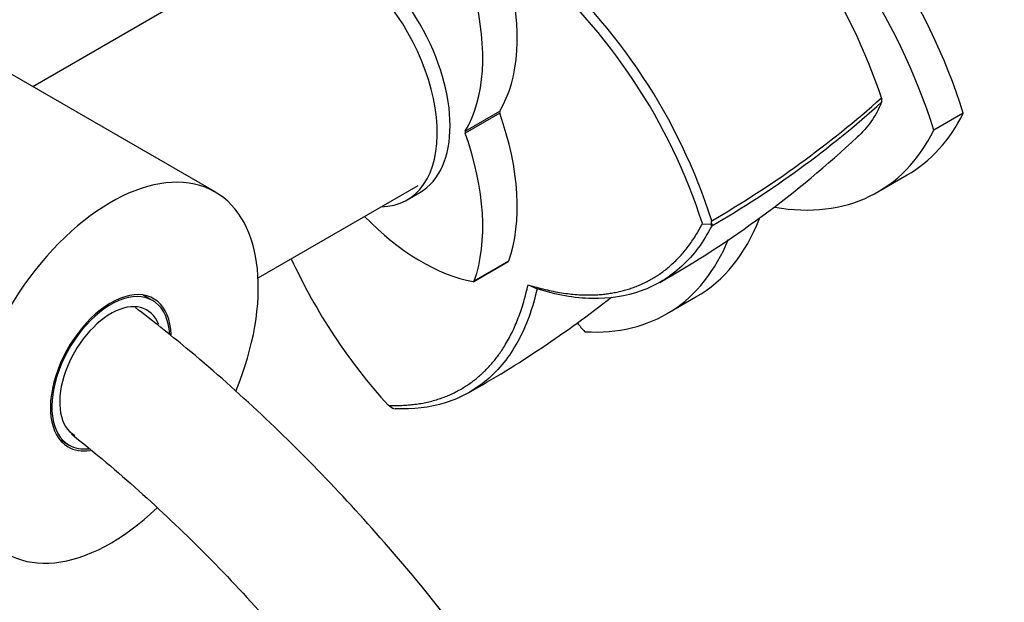
# Paper-space layout 'Layout1' of a CAD drawing. Units: millimetres. Extents: x 0 to 804, y 0 to 1157.
# Drawn here: x 192 to 263, y 209 to 251 of the extents above; entities that cross this region are included whole.
import ezdxf
from ezdxf import colors
from ezdxf.entities.mleader import LeaderData, LeaderLine
from ezdxf.math import Vec2, Vec3

# ---------------------------------------------------------------- set-up
doc = ezdxf.new("R2010")
doc.units = ezdxf.units.MM
doc.layers.add('DV6_Défaut', color=7, linetype='Continuous')
doc.layers.add('Défaut', color=7, linetype='Continuous')

# ---------------------------------------------------------------- blocks, each defined once
blk = doc.blocks.new('_DOT')
at = {"color": 0}
blk.add_line((0, 0), (-1, 0), dxfattribs=at)
at = {"color": 0, "const_width": 0.333}
blk.add_lwpolyline([(-0.1665, 0, 1), (0.1665, 0, 1)], format="xyb", close=True, dxfattribs=at)
blk = doc.blocks.new('SE5')
at = {"layer": 'DV6_Défaut', "color": 7, "linetype": 'Continuous'}
for p, q in [((210.93, 256.681), (193.212, 246.451)), ((206.318, 238.884), (185.105, 251.131)), ((224.308, 243.258), (226.783, 244.687)), ((226.783, 244.538), (224.308, 243.109)), ((260.119, 244.555), (258.003, 243.334)), ((253.965, 238.885), (256.081, 240.106)), ((209.407, 232.707), (220.93, 239.36)), ((220.119, 238.315), (221.039, 238.845)), ((241.361, 236.603), (242.104, 236.583)), ((242.013, 236.586), (242.014, 236.812)), ((242.013, 236.442), (242.013, 236.586)), ((224.918, 232.454), (227.393, 233.882)), ((224.951, 232.496), (227.426, 233.925)), ((228.823, 232.22), (229.47, 231.915)), ((201.818, 231.089), (201.143, 231.479)), ((238.779, 230.117), (240.895, 231.339)), ((219.112, 223.311), (218.758, 223.555)), ((219.069, 223.341), (219.265, 223.308)), ((195.143, 221.087), (195.818, 220.697))]:
    blk.add_line(p, q, dxfattribs=at)
for centre, radius, start, end in [((210.32, 230.607), 46.426, 18.90976, 45.33183), ((201.919, 223.985), 42.11, 17.74193, 49.14549), ((201.852, 223.929), 41.494, 17.79133, 49.45095), ((205.065, 300.773), 73.868, 300.02462, 311.73812), ((205.861, 298.909), 72.18, 300.06949, 312.08772), ((253.766, 245.498), 0.499, 341.90355, 18.09645), ((201.742, 296.977), 74.21, 299.49998, 313.13569), ((249.546, 251.472), 41.561, 204.72039, 222.20301), ((185.417, 294.003), 79.799, 299.36521, 308.24168)]:
    blk.add_arc(centre, radius, start, end, dxfattribs=at)
for centre, major_axis, start_param, end_param in [((242.238, 245.674), (13.843, -23.977), 1.204774, 2.151376), ((240.122, 244.452), (13.843, -23.977), 1.204774, 2.151376), ((215.789, 247.939), (-5.25, 9.093), 3.141593, 6.283185), ((214.869, 247.408), (-5.25, 9.093), 2.831748, 6.283185), ((216.728, 256.482), (8, -13.856), 0.309081, 1.116812), ((214.253, 255.053), (8, -13.856), 0.309081, 1.116812), ((226.908, 244.54), (-0.1, 0.173), 0.309081, 1.261716), ((216.728, 244.353), (8, -13.856), 0.453984, 1.261716), ((242.238, 264.083), (-13.843, 23.977), 3.141593, 3.507615), ((224.433, 243.111), (-0.1, 0.173), 0.309081, 1.261716), ((214.253, 242.924), (8, -13.856), 0.453984, 1.261716), ((240.122, 262.862), (-13.843, 23.977), 2.692107, 3.507615), ((198.818, 225.893), (7.5, 12.99), 0, 4.245596), ((198.818, 225.893), (7.5, 12.99), 4.93757, 6.283185), ((221.182, 246.924), (8, -13.856), 5.125577, 5.829201), ((227.052, 255.316), (-13.843, 23.977), 3.141593, 3.578505), ((224.936, 254.094), (-13.843, 23.977), 2.77557, 3.56316), ((227.293, 234.056), (-0.1, 0.173), 3.141593, 3.595577), ((224.818, 232.627), (-0.1, 0.173), 2.687609, 3.595577), ((198.818, 225.893), (-3.075, -5.326), 2.39934, 6.283185), ((198.818, 225.893), (-3, -5.196), 2.423066, 6.283185), ((198.818, 225.893), (-2.6, -4.503), 2.710332, 6.283185), ((240.879, 244.889), (-13.843, 23.977), -4.377953, -4.346367), ((198.818, 225.893), (-3.075, -5.326), 0, 0.434437), ((198.818, 225.893), (-3, -5.196), 0, 0.40076)]:
    blk.add_ellipse(centre, major_axis=major_axis, ratio=0.57735, start_param=start_param, end_param=end_param, dxfattribs=at)
for points, degree, knots in [([(171.684, 244.835), (170.065, 245.196), (166.707, 245.787), (161.783, 246.117), (156.892, 245.886), (152.242, 245.073), (147.842, 243.702), (143.735, 241.785), (139.937, 239.344), (136.475, 236.395), (133.366, 232.956), (130.631, 229.046), (128.289, 224.683), (126.36, 219.896), (124.86, 214.717), (123.803, 209.185), (123.195, 203.344), (123.038, 197.236), (123.33, 190.908), (124.065, 184.404), (125.234, 177.766), (126.828, 171.041), (128.832, 164.269), (131.231, 157.497), (134.009, 150.767), (137.145, 144.122), (140.62, 137.606), (144.41, 131.262), (148.49, 125.13), (152.834, 119.252), (157.415, 113.666), (162.204, 108.408), (167.17, 103.516), (172.285, 99.021), (177.516, 94.956), (182.831, 91.35), (188.199, 88.232), (193.584, 85.626), (198.95, 83.557), (204.259, 82.044), (209.469, 81.104), (214.538, 80.744), (219.423, 80.967), (224.084, 81.765), (228.487, 83.125), (232.602, 85.03), (236.406, 87.46), (239.876, 90.398), (242.992, 93.826), (245.736, 97.726), (248.087, 102.079), (250.026, 106.857), (251.535, 112.028), (252.602, 117.553), (253.22, 123.388), (253.387, 129.49), (253.105, 135.814), (252.379, 142.315), (251.219, 148.95), (249.635, 155.674), (247.64, 162.445), (245.249, 169.218), (242.479, 175.95), (239.35, 182.596), (235.882, 189.116), (232.1, 195.463), (228.023, 201.602), (223.69, 207.482), (219.103, 213.084), (214.34, 218.332), (209.337, 223.264), (204.816, 227.256), (201.801, 229.648), (200.586, 230.572)], 3, [0, 0, 0, 0, 0.013254, 0.027429, 0.041468, 0.055353, 0.069094, 0.082728, 0.096316, 0.10992, 0.123603, 0.137413, 0.15137, 0.165467, 0.179677, 0.193967, 0.208302, 0.222657, 0.237012, 0.251357, 0.265688, 0.280003, 0.294303, 0.308591, 0.322868, 0.337138, 0.351404, 0.365669, 0.379936, 0.394208, 0.408489, 0.422781, 0.437088, 0.451412, 0.465754, 0.480115, 0.494491, 0.508875, 0.523252, 0.537596, 0.551876, 0.566054, 0.580096, 0.593985, 0.607728, 0.621364, 0.634952, 0.648555, 0.662236, 0.676043, 0.689997, 0.704091, 0.718299, 0.732587, 0.746922, 0.761276, 0.775632, 0.789977, 0.804308, 0.818624, 0.832924, 0.847212, 0.86149, 0.87576, 0.890026, 0.904291, 0.918558, 0.93283, 0.94711, 0.961402, 0.975708, 0.990032, 1, 1, 1, 1]), ([(228.819, 232.219), (233.071, 230.871), (236.287, 231.988), (239.553, 233.122), (241.361, 236.607)], 2, [0, 0, 0, 0.5, 0.5, 1, 1, 1]), ([(195.979, 221.491), (196.519, 221.066), (198.668, 219.334), (202.299, 216.148), (206.945, 211.59), (211.407, 206.691), (215.717, 201.441), (219.802, 195.904), (223.651, 190.11), (227.221, 184.111), (230.49, 177.949), (233.431, 171.677), (236.022, 165.341), (238.242, 158.992), (240.078, 152.681), (241.516, 146.458), (242.549, 140.373), (243.171, 134.474), (243.383, 128.808), (243.189, 123.419), (242.597, 118.347), (241.618, 113.63), (240.267, 109.297), (238.557, 105.373), (236.502, 101.875), (234.107, 98.817), (231.375, 96.215), (228.31, 94.091), (224.926, 92.472), (221.254, 91.381), (217.336, 90.826), (213.208, 90.805), (208.896, 91.311), (204.425, 92.338), (199.821, 93.882), (195.115, 95.938), (190.341, 98.496), (185.537, 101.542), (180.741, 105.057), (175.992, 109.017), (171.329, 113.395), (166.791, 118.159), (162.415, 123.274), (158.236, 128.7), (154.288, 134.396), (150.603, 140.318), (147.209, 146.42), (144.133, 152.654), (141.4, 158.971), (139.028, 165.32), (137.036, 171.652), (135.437, 177.917), (134.24, 184.063), (133.453, 190.043), (133.076, 195.808), (133.108, 201.313), (133.541, 206.517), (134.366, 211.381), (135.569, 215.872), (137.136, 219.963), (139.054, 223.634), (141.313, 226.87), (143.909, 229.658), (146.842, 231.977), (150.1, 233.803), (153.662, 235.107), (157.483, 235.879), (161.536, 236.11), (164.888, 235.882), (166.887, 235.58), (167.425, 235.487)], 3, [0, 0, 0, 0, 0.004962, 0.019769, 0.034595, 0.049439, 0.064298, 0.079168, 0.094046, 0.108928, 0.123809, 0.138687, 0.153556, 0.168414, 0.183255, 0.198078, 0.21288, 0.227658, 0.242414, 0.257151, 0.271881, 0.286618, 0.301393, 0.316251, 0.331257, 0.346489, 0.36201, 0.37781, 0.393746, 0.409563, 0.425106, 0.440361, 0.455392, 0.470277, 0.48508, 0.499845, 0.514602, 0.529365, 0.544144, 0.558942, 0.573761, 0.588598, 0.603451, 0.618317, 0.633192, 0.648073, 0.662955, 0.677835, 0.692708, 0.707571, 0.722419, 0.73725, 0.75206, 0.766848, 0.781612, 0.796357, 0.811088, 0.825819, 0.840574, 0.855392, 0.87033, 0.885462, 0.900862, 0.916558, 0.932468, 0.94836, 0.964022, 0.979388, 0.994499, 1, 1, 1, 1]), ([(242.027, 236.443), (241.45, 235.311), (240.728, 234.336), (239.021, 232.766), (238.038, 232.169), (235.866, 231.387), (234.677, 231.201), (232.159, 231.251), (230.831, 231.487), (229.466, 231.923)], 3, [0, 0, 0, 0, 0.25, 0.25, 0.5, 0.5, 0.75, 0.75, 1, 1, 1, 1]), ([(218.759, 223.553), (222.668, 223.385), (225.288, 225.635), (227.867, 227.851), (228.819, 232.219)], 2, [0, 0, 0, 0.5, 0.5, 1, 1, 1]), ([(229.466, 231.923), (229.157, 230.52), (228.697, 229.252), (227.484, 227.048), (226.731, 226.113), (224.973, 224.626), (223.967, 224.074), (221.756, 223.383), (220.549, 223.244), (219.276, 223.308)], 3, [0, 0, 0, 0, 0.25, 0.25, 0.5, 0.5, 0.75, 0.75, 1, 1, 1, 1])]:
    blk.add_open_spline(points, degree=degree, knots=knots, dxfattribs=at)
blk.add_open_spline([(254.241, 245.342), (253.821, 244.3), (253.206, 243.483), (252.487, 242.816)], degree=3, dxfattribs=at)

psp = doc.layouts.get("Layout1")

# ---------------------------------------------------------------- block references
at = {"layer": 'Défaut'}
psp.add_blockref('SE5', (0, 0), dxfattribs=at)

# ---------------------------------------------------------------- leaders
at = {"layer": 'Défaut', "color": 7, "linetype": 'Continuous'}
ml = psp.add_multileader_mtext('Standard', dxfattribs=at)
ml.set_content('{\\pxsm0.9;\\fSolid Edge ISO|b1||i0||c0|p34;\\W1.;23/06/2016\\P}', color=256)
ml.set_leader_properties()
ml.set_arrow_properties(name='DOT')
ml.build(insert=Vec2(0, 0))
ml.multileader.update_dxf_attribs({"leader_type": 0, "dogleg_length": 0, "arrow_head_size": 12})
ctx = ml.context
ctx.base_point, ctx.char_height, ctx.arrow_head_size, ctx.landing_gap_size = Vec3(714.428, 1150.271), 12, 12, 4.2
notes = []
notes.append((ctx, [(0, (0, 0, 0), (0, 0), (1, 0), 1, [])]))
ctx.mtext.insert = Vec3(718.628, 1156.391)
for ctx, leaders in notes:
    for number, flags, end, landing, length, lines in leaders:
        leader = LeaderData()
        leader.index, (leader.has_last_leader_line, leader.has_dogleg_vector, leader.attachment_direction) = number, flags
        leader.last_leader_point, leader.dogleg_vector, leader.dogleg_length = Vec3(end), Vec3(landing), length
        for number, points, colour, breaks in lines:
            line = LeaderLine()
            line.index, line.vertices, line.color, line.breaks = number, Vec3.list(points), colors.encode_raw_color(colour), breaks
            leader.lines.append(line)
        ctx.leaders.append(leader)

doc.saveas('drawing.dxf')
